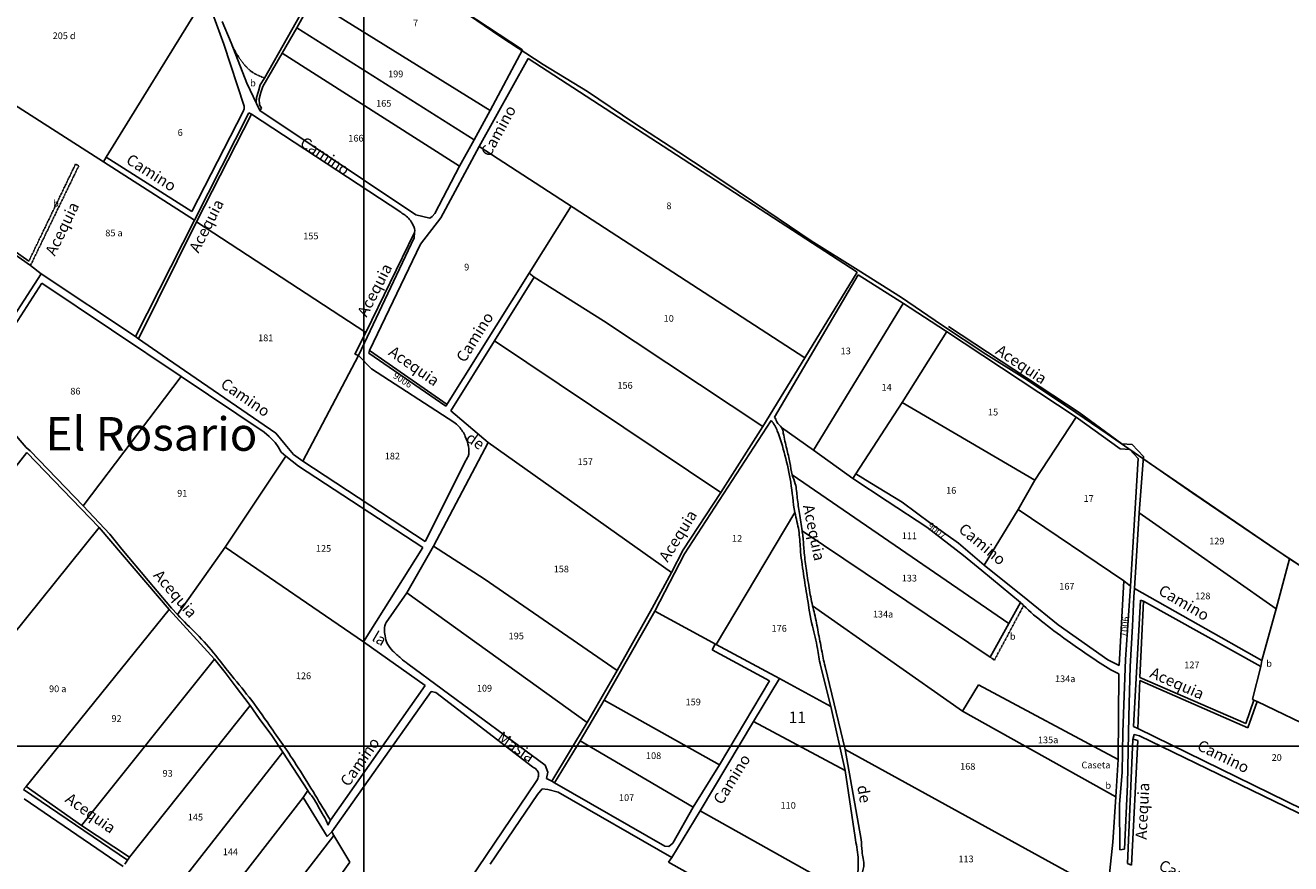
# Model space of a CAD drawing. Extents: x -281 to 8854, y 2974 to 8514.
# Drawn here: x 3836 to 4403, y 6245 to 6621 of the extents above; entities that cross this region are included whole.
import ezdxf
from ezdxf.enums import TextEntityAlignment as Align

# ---------------------------------------------------------------- set-up
doc = ezdxf.new("R2010")
doc.units = 0
doc.header["$MEASUREMENT"] = 0
doc.linetypes.add('TRAZOS2', pattern=[0.375, 0.25, -0.125])
for name, color, linetype in [('0ACEQUIAS', 2, 'CONTINUOUS'), ('0CAMINOS', 3, 'CONTINUOUS'), ('0LINDES', 7, 'CONTINUOUS'), ('0TERMINO', 5, 'LÍMITE2'), ('0TEXTOS', 2, 'CONTINUOUS'), ('0TRAZOS', 2, 'TRAZOS2'), ('MARCO', 7, 'CONTINUOUS')]:
    doc.layers.add(name, color=color, linetype=linetype)
doc.styles.add('ARIAL', font='ARIAL.TTF', dxfattribs={"height": 8})
doc.styles.get("Standard").update_dxf_attribs({"font": 'romans.shx'})
doc.linetypes.add('LÍMITE2', pattern='A,0.25,-0.1,[132,ltypeshp.shx,S=0.1,R=0,X=-0.1,Y=0],-0.1,1', length=1.45)

# ---------------------------------------------------------------- blocks, each defined once
blk = doc.blocks.new('MARCO')
at = {"layer": 'MARCO', "color": 4}
for p, q in [((0, 1108), (0, 0)), ((0, 1108), (1622, 1108)), ((1622, 1108), (1622, 0)), ((0, 0), (1622, 0))]:
    blk.add_line(p, q, dxfattribs=at)

msp = doc.modelspace()

# ---------------------------------------------------------------- linework, layer by layer
at = {"layer": '0ACEQUIAS'}
for p, q in [((3968.00624, 6640.47328), (3943.55716, 6597.14047)), ((4059.17498, 6609.88503), (4011.90859, 6641.00085)), ((3964.95612, 6632.30282), (3958.00671, 6619.70419)), ((3958.00671, 6619.70419), (3951.5247, 6608.30087)), ((3951.5247, 6608.30087), (3942.81969, 6593.35526)), ((4061.69088, 6605.90494), (4209.00807, 6510.28497)), ((3941.64098, 6594.1897), (3940.83396, 6591.33263)), ((3943.55716, 6597.14047), (3941.64098, 6594.1897)), ((3942.81969, 6593.35526), (3941.94909, 6590.7168)), ((3939.92815, 6588.49343), (3939.82712, 6586.06909)), ((3940.83396, 6591.33263), (3939.92815, 6588.49343)), ((3941.94909, 6590.7168), (3941.14207, 6587.85972)), ((3941.14207, 6587.85972), (3941.29465, 6585.24334)), ((3941.29465, 6585.24334), (3942.15251, 6583.74206)), ((3942.15251, 6583.74206), (3941.41186, 6582.71496)), ((3937.72996, 6581.01476), (3913.1366, 6532.85849)), ((3801.28909, 6539.59384), (3838.67996, 6513.19954)), ((3802.5251, 6540.11078), (3837.94056, 6515.12348)), ((3912.15098, 6533.55927), (3885.7344, 6481.42666)), ((3913.1366, 6532.85849), (3887.04712, 6480.43405)), ((3988.8726, 6483.23358), (4010.71384, 6528.07426)), ((4172.02987, 6445.245), (4209.47483, 6508.97862)), ((4209.00807, 6510.28497), (4185.57191, 6471.79625)), ((4209.47483, 6508.97862), (4229.78956, 6496.17641)), ((4229.78956, 6496.17641), (4248.67781, 6483.93212)), ((4249.95805, 6485.93392), (4308.55585, 6447.30771)), ((3988.8726, 6483.23358), (3984.05685, 6473.54961)), ((4248.67781, 6483.93212), (4307.23003, 6445.33595)), ((4025.33976, 6451.01604), (3990.61371, 6475.08078)), ((3984.05685, 6473.54961), (3985.59627, 6472.84907)), ((4185.57191, 6471.79625), (4166.85061, 6441.16989)), ((3813.8435, 6458.34478), (3836.83965, 6431.76097)), ((4308.55585, 6447.30771), (4327.63988, 6433.41495)), ((4170.58836, 6443.75), (4131.66846, 6384.10485)), ((4166.85061, 6441.16989), (4147.94773, 6411.54017)), ((4307.23003, 6445.33595), (4326.8131, 6431.0799)), ((3812.66657, 6398.57556), (3837.09359, 6429.41845)), ((3836.83965, 6431.76097), (3838.56627, 6430.23292)), ((3869.43234, 6395.82679), (3837.09359, 6429.41845)), ((3838.56627, 6430.23292), (3862.37271, 6405.61425)), ((4326.8131, 6431.0799), (4331.2247, 6430.7745)), ((4327.63988, 6433.41495), (4332.31748, 6433.09113)), ((4331.2247, 6430.7745), (4334.88924, 6426.74586)), ((4332.31748, 6433.09113), (4337.31542, 6427.59663)), ((4334.88924, 6426.74586), (4331.54124, 6369.63522)), ((4335.32004, 6402.48354), (4337.31542, 6427.59663)), ((4147.94773, 6411.54017), (4131.07875, 6385.81567)), ((3862.37271, 6405.61425), (3874.24343, 6392.93045)), ((4333.31119, 6368.60385), (4335.32004, 6402.48354)), ((3900.77379, 6359.10865), (3869.43234, 6395.82679)), ((3879.64582, 6386.22316), (3874.24343, 6392.93045)), ((3891.39357, 6372.18123), (3879.64582, 6386.22316)), ((4131.66846, 6384.10485), (4118.42135, 6358.4571)), ((4131.07875, 6385.81567), (4125.91961, 6375.73148)), ((3901.86524, 6359.67761), (3891.39357, 6372.18123)), ((4125.91961, 6375.73148), (4117.29282, 6359.68374)), ((4335.64221, 6328.72922), (4337.35391, 6362.86584)), ((3921.08388, 6336.89986), (3900.77379, 6359.10865)), ((3904.63488, 6356.83421), (3901.86524, 6359.67761)), ((4118.42135, 6358.4571), (4095.70215, 6318.46688)), ((4117.29282, 6359.68374), (4101.4658, 6331.85518)), ((3925.85503, 6330.87096), (3921.08388, 6336.89986)), ((4197.24319, 6315.73355), (4192.66678, 6334.03008)), ((4203.6921, 6296.35984), (4194.66278, 6333.66917)), ((3930.42074, 6324.8792), (3925.85503, 6330.87096)), ((4101.4658, 6331.85518), (4088.16494, 6308.48818)), ((4334.77051, 6305.79413), (4335.73627, 6327.34038)), ((4383.17447, 6307.99129), (4335.64221, 6328.72922)), ((4335.73627, 6327.34038), (4384.02447, 6306.14811)), ((3937.15183, 6316.12805), (3930.42074, 6324.8792)), ((3941.10122, 6310.24773), (3937.15183, 6316.12805)), ((4095.70215, 6318.46688), (4084.91485, 6300.34074)), ((4203.63596, 6286.97706), (4197.24319, 6315.73355)), ((4386.8098, 6318.5263), (4383.17447, 6307.99129)), ((4384.02447, 6306.14811), (4388.21633, 6317.85107)), ((4388.21633, 6317.85107), (4386.8098, 6318.5263)), ((3946.76438, 6302.65836), (3941.10122, 6310.24773)), ((4088.16494, 6308.48818), (4072.21329, 6282.15766)), ((3951.82951, 6295.28474), (3946.76438, 6302.65836)), ((4084.91485, 6300.34074), (4073.50007, 6281.53299)), ((4331.98891, 6244.59106), (4334.77515, 6300.4165)), ((4334.77515, 6300.4165), (4332.64065, 6301.04221)), ((3962.91083, 6278.10534), (3951.82951, 6295.28474)), ((4210.77721, 6256.06289), (4203.6921, 6296.35984)), ((4208.17235, 6257.01653), (4203.63596, 6286.97706)), ((3835.64483, 6278.45624), (3836.73465, 6279.78293)), ((3861.60356, 6262.40669), (3836.73465, 6279.78293)), ((3883.12825, 6248.13726), (3861.60356, 6262.40669)), ((3882.19382, 6246.87793), (3883.12825, 6248.13726))]:
    msp.add_line(p, q, dxfattribs=at)
for points, knots in [([(4192.66678, 6334.03008), (4192.0347, 6336.55715), (4191.4031, 6342.5535), (4188.52554, 6352.55602), (4186.83032, 6363.74916), (4184.93407, 6375.31796), (4183.52048, 6385.26519), (4183.20663, 6394.5784), (4180.45309, 6404.27243), (4179.75478, 6415.76766), (4176.83231, 6427.94697), (4174.29556, 6437.30938), (4171.76923, 6442.40695), (4170.58836, 6443.75)], [0, 0, 0, 0, 7.82183469, 18.001381471, 31.181004491, 41.749699446, 53.196079913, 61.322227913, 69.576224524, 83.277530005, 95.703994207, 107.074296421, 112.475142728, 112.475142728, 112.475142728, 112.475142728]), ([(4194.66278, 6333.66917), (4194.0767, 6336.09089), (4193.10676, 6341.21002), (4191.57943, 6349.04846), (4190.40439, 6355.68689), (4188.62197, 6362.18616), (4187.52258, 6369.05302), (4186.1927, 6377.26862), (4185.20747, 6384.97782), (4184.92724, 6390.61146), (4184.16044, 6396.16359), (4183.36654, 6401.92984), (4182.08832, 6408.87252), (4181.82769, 6414.84477), (4179.60824, 6419.83035), (4178.97657, 6425.20962), (4177.40017, 6431.40974), (4176.23133, 6436.5308), (4175.44704, 6441.06209), (4172.8778, 6442.6336), (4172.61245, 6444.77606), (4172.02987, 6445.245)], [0, 0, 0, 0, 7.481246722, 15.628425241, 23.980817045, 27.694132123, 35.852873752, 44.818389087, 52.684113658, 59.157400701, 61.72138308, 69.499956864, 76.612004326, 82.947646262, 87.186628336, 92.819111141, 99.099462565, 106.305561135, 108.902524267, 112.320677404, 114.585083177, 114.585083177, 114.585083177, 114.585083177]), ([(3973.11703, 6264.71761), (3970.77997, 6268.44611), (3966.07324, 6276.36056), (3959.05364, 6287.72692), (3952.22427, 6298.09195), (3944.8083, 6308.57971), (3937.17839, 6319.62338), (3928.57075, 6329.61171), (3921.20416, 6339.46335), (3913.50135, 6348.17596), (3907.29522, 6353.81173), (3904.63488, 6356.83421)], [0, 0, 0, 0, 13.258229302, 27.732461252, 40.24510102, 50.658313829, 66.469363724, 80.67214407, 90.429112365, 103.567268861, 115.727461981, 115.727461981, 115.727461981, 115.727461981]), ([(4203.04089, 6185.33783), (4203.64534, 6186.76014), (4204.58694, 6189.50062), (4206.01135, 6193.25515), (4206.73264, 6196.57142), (4205.50369, 6199.32597), (4206.074, 6201.41749), (4207.30155, 6203.62188), (4206.93484, 6206.22913), (4207.98009, 6209.32805), (4210.13972, 6212.03711), (4210.56439, 6216.4285), (4210.67513, 6220.92865), (4211.2199, 6225.19118), (4210.63052, 6228.63798), (4209.99036, 6231.96581), (4209.65948, 6235.07616), (4208.48197, 6237.86661), (4209.36685, 6240.47041), (4209.51762, 6243.88967), (4209.6573, 6249.53913), (4208.56703, 6254.0636), (4208.17235, 6257.01653)], [0, 0, 0, 0, 4.647138349, 8.657064332, 12.22860976, 14.319215374, 17.408716431, 18.23752769, 21.882736585, 24.760998635, 27.893704539, 32.09162123, 37.51378502, 41.580414276, 44.845721073, 47.942895933, 51.75218178, 54.268802789, 56.644554455, 59.66321013, 64.571780398, 73.51174506, 73.51174506, 73.51174506, 73.51174506]), ([(4205.79088, 6185.55588), (4206.30845, 6186.79252), (4206.74096, 6188.82182), (4208.96299, 6191.36151), (4208.54907, 6194.6756), (4208.62632, 6197.8402), (4207.99841, 6200.54723), (4208.85383, 6203.69624), (4209.09534, 6207.01019), (4211.17098, 6209.97084), (4213.05107, 6212.35183), (4213.01083, 6215.83147), (4213.05273, 6219.30343), (4213.01735, 6223.12197), (4212.90261, 6226.44125), (4213.68843, 6229.56274), (4212.02219, 6232.43841), (4211.3711, 6235.75391), (4210.62767, 6239.81628), (4212.33249, 6243.53533), (4211.80944, 6247.44871), (4211.02737, 6251.40747), (4211.08235, 6254.28385), (4210.77721, 6256.06289)], [0, 0, 0, 0, 4.030922326, 6.089808767, 9.754078934, 13.250144655, 15.806392829, 17.847528439, 22.943468164, 25.428757822, 28.663873282, 31.761477752, 35.458948794, 39.210797975, 43.167800493, 45.46981549, 48.485097508, 52.594447555, 55.727200909, 60.602589755, 64.2288895, 67.334470772, 72.751902772, 72.751902772, 72.751902772, 72.751902772])]:
    msp.add_open_spline(points, degree=3, knots=knots, dxfattribs=at)
at = {"layer": '0CAMINOS'}
for p, q in [((3925.37012, 6612.34369), (3920.42592, 6625.77998)), ((3928.60986, 6612.91416), (3924.59424, 6622.47626)), ((3934.45465, 6584.6724), (3925.37012, 6612.34369)), ((3935.66861, 6594.87062), (3928.60986, 6612.91416)), ((4061.69088, 6605.90494), (4039.72854, 6566.54802)), ((4044.62392, 6582.6631), (4059.17498, 6609.88503)), ((3941.41186, 6582.71496), (3935.66861, 6594.87062)), ((3911.02611, 6537.39087), (3934.01894, 6582.18879)), ((3912.15098, 6533.55927), (3936.50545, 6581.56788)), ((3934.01894, 6582.18879), (3934.5056, 6583.44942)), ((3934.5056, 6583.44942), (3934.45465, 6584.6724)), ((3936.50545, 6581.56788), (3937.72996, 6581.01476)), ((3941.41186, 6582.71496), (4011.2915, 6535.89606)), ((4037.48358, 6569.5039), (4044.62392, 6582.6631)), ((3937.72996, 6581.01476), (4004.62733, 6537.06223)), ((4039.72854, 6566.54802), (4022.47609, 6534.58859)), ((4030.84033, 6557.73177), (4037.48358, 6569.5039)), ((3871.37582, 6559.63278), (3872.6493, 6561.80858)), ((3871.37582, 6559.63278), (3912.15098, 6533.55927)), ((3872.6493, 6561.80858), (3911.02611, 6537.39087)), ((4019.9099, 6536.60125), (4030.84033, 6557.73177)), ((4018.68843, 6535.19519), (4019.9099, 6536.60125)), ((4011.2915, 6535.89606), (4017.65473, 6534.46254)), ((4022.47609, 6534.58859), (4013.41936, 6522.80207)), ((4017.65473, 6534.46254), (4018.68843, 6535.19519)), ((4010.59445, 6525.62982), (3985.59627, 6472.84907)), ((4010.71384, 6528.07426), (4010.59445, 6525.62982)), ((4013.41936, 6522.80207), (3990.61371, 6475.08078)), ((3843.50632, 6509.52968), (3820.03586, 6473.22694)), ((3843.50632, 6509.52968), (3885.7344, 6481.42666)), ((4024.84375, 6450.22104), (4062.04398, 6509.84378)), ((4064.3755, 6508.03426), (4046.62756, 6479.43436)), ((4062.04398, 6509.84378), (4064.3755, 6508.03426)), ((3818.91224, 6466.82215), (3843.86593, 6505.38426)), ((3843.86593, 6505.38426), (3906.24675, 6463.44142)), ((3887.04712, 6480.43405), (3897.69315, 6472.98996)), ((3990.61371, 6475.08078), (3990.33127, 6473.94617)), ((3990.33127, 6473.94617), (4024.84375, 6450.22104)), ((4046.62756, 6479.43436), (4026.98517, 6448.09872)), ((3897.69315, 6472.98996), (3948.67944, 6438.08088)), ((3985.59627, 6472.84907), (3991.4907, 6466.91811)), ((3906.24675, 6463.44142), (3943.37759, 6438.63327)), ((3991.4907, 6466.91811), (4028.33791, 6443.075)), ((4026.98517, 6448.09872), (4043.70746, 6433.99319)), ((3943.37759, 6438.63327), (3945.60111, 6436.57902)), ((3945.60111, 6436.57902), (3948.25234, 6433.99728)), ((3948.67944, 6438.08088), (3952.79924, 6433.07014)), ((3948.25234, 6433.99728), (3949.65647, 6431.9525)), ((3949.65647, 6431.9525), (3951.08193, 6429.59242)), ((3951.08193, 6429.59242), (3953.10281, 6427.78651)), ((3952.79924, 6433.07014), (3956.60051, 6428.52326)), ((3956.60051, 6428.52326), (3960.67811, 6425.55148)), ((4043.70746, 6433.99319), (4019.18878, 6387.53214)), ((3953.10281, 6427.78651), (3958.83034, 6423.31527)), ((3958.83034, 6423.31527), (4014.42042, 6386.85182)), ((3960.67811, 6425.55148), (4015.55052, 6389.61469)), ((4015.55052, 6389.61469), (4033.24789, 6425.0067)), ((4208.53241, 6419.96869), (4207.06231, 6417.86651)), ((4222.52983, 6407.69371), (4207.18823, 6417.77574)), ((4214.72766, 6416.08768), (4208.53241, 6419.96869)), ((4229.15, 6407.14627), (4214.72766, 6416.08768)), ((4240.31301, 6396.0334), (4222.52983, 6407.69371)), ((4242.03932, 6397.67006), (4229.15, 6407.14627)), ((4256.63533, 6383.33804), (4240.31301, 6396.0334)), ((4254.39152, 6388.77816), (4242.03932, 6397.67006)), ((4014.42042, 6386.85182), (3987.94228, 6344.58549)), ((4019.18878, 6387.53214), (4007.26002, 6366.64374)), ((4265.95805, 6379.05392), (4254.39152, 6388.77816)), ((4264.89625, 6376.64752), (4256.63533, 6383.33804)), ((4265.95805, 6379.05392), (4285.50292, 6363.34373)), ((4282.22106, 6362.30033), (4264.89625, 6376.64752)), ((4326.41294, 6334.02248), (4328.59015, 6371.95522)), ((4331.54124, 6369.63522), (4328.59015, 6371.95522)), ((4007.26002, 6366.64374), (3998.05343, 6353.32743)), ((4331.54124, 6369.63522), (4329.28345, 6336.68876)), ((4332.95642, 6364.80457), (4333.31119, 6368.60385)), ((4333.31119, 6368.60385), (4390.31986, 6336.25494)), ((4285.50292, 6363.34373), (4299.07366, 6352.2827)), ((4332.45472, 6351.62453), (4332.95642, 6364.80457)), ((4335.97441, 6363.34392), (4332.79469, 6306.72299)), ((4335.97441, 6363.34392), (4337.35391, 6362.86584)), ((4337.35391, 6362.86584), (4389.85333, 6333.59561)), ((4299.07366, 6352.2827), (4321.41932, 6336.54942)), ((4331.4154, 6333.58515), (4332.45472, 6351.62453)), ((3987.94228, 6344.58549), (4015.59684, 6325.03432)), ((4144.11434, 6341.01305), (4145.47183, 6343.62933)), ((4169.72175, 6327.1778), (4144.11434, 6341.01305)), ((4145.82406, 6343.44096), (4174.2483, 6328.24012)), ((4069.21995, 6289.38783), (4007.78576, 6334.73951)), ((4321.41932, 6336.54942), (4326.41294, 6334.02248)), ((4329.28345, 6336.68876), (4328.05902, 6304.13299)), ((4330.7102, 6311.16837), (4331.4154, 6333.58515)), ((4390.31986, 6336.25494), (4389.85333, 6333.59561)), ((4147.42115, 6289.57369), (4169.72175, 6327.1778)), ((4174.2483, 6328.24012), (4162.63497, 6308.94745)), ((4326.34732, 6330.30705), (4326.02477, 6291.99013)), ((4015.59684, 6325.03432), (3973.11703, 6264.71761)), ((3973.75889, 6259.54081), (4018.21969, 6322.46172)), ((4018.21969, 6322.46172), (4020.30581, 6321.96839)), ((4020.30581, 6321.96839), (4063.67037, 6288.68677)), ((4330.17158, 6280.72704), (4330.7102, 6311.16837)), ((4162.63497, 6308.94745), (4138.74841, 6268.91143)), ((4328.05902, 6304.13299), (4327.76076, 6286.2794)), ((4332.79469, 6306.72299), (4334.77051, 6305.79413)), ((4334.77051, 6305.79413), (4417.52983, 6265.32663)), ((4332.60843, 6300.9289), (4330.11394, 6245.41256)), ((4333.22835, 6303.10857), (4332.60843, 6300.9289)), ((4335.5102, 6302.57535), (4333.22835, 6303.10857)), ((4418.97138, 6262.02171), (4335.5102, 6302.57535)), ((4070.408, 6286.22201), (4069.21995, 6289.38783)), ((4135.64531, 6270.51012), (4147.42115, 6289.57369)), ((4326.02477, 6291.99013), (4325.01278, 6275.28351)), ((4021.89597, 6218.08348), (4065.26407, 6282.12747)), ((4069.82907, 6283.47406), (4070.408, 6286.22201)), ((4072.21329, 6282.15766), (4069.82907, 6283.47406)), ((4073.50007, 6281.53299), (4072.21329, 6282.15766)), ((4073.50007, 6281.53299), (4122.89844, 6253.12061)), ((4327.76076, 6286.2794), (4326.63289, 6271.77358)), ((3835.64483, 6278.45624), (3882.19382, 6246.87793)), ((3960.82313, 6274.89501), (3962.91083, 6278.10534)), ((4065.77759, 6276.22516), (4044.6534, 6245.10708)), ((4067.90708, 6278.75146), (4065.77759, 6276.22516)), ((4070.5513, 6278.44458), (4067.90708, 6278.75146)), ((4075.06951, 6277.28511), (4070.5513, 6278.44458)), ((4125.99119, 6248.09868), (4075.06951, 6277.28511)), ((4328.79589, 6251.79612), (4330.17158, 6280.72704)), ((3835.92005, 6274.31279), (3880.17573, 6243.99629)), ((3971.68763, 6257.46546), (3960.82313, 6274.89501)), ((4126.41098, 6254.51914), (4135.64531, 6270.51012)), ((4325.01278, 6275.28351), (4323.54851, 6254.8558)), ((4326.63289, 6271.77358), (4326.70339, 6251.53493)), ((3973.11703, 6264.71761), (3971.8744, 6262.49951)), ((4138.74841, 6268.91143), (4125.99119, 6248.09868)), ((3973.75889, 6259.54081), (3971.68763, 6257.46546)), ((4122.89844, 6253.12061), (4124.67144, 6253.01409)), ((4124.67144, 6253.01409), (4126.41098, 6254.51914)), ((4323.54851, 6254.8558), (4321.116, 6231.92914)), ((4326.70339, 6251.53493), (4328.79589, 6251.79612)), ((3882.19382, 6246.87793), (3880.99472, 6245.02502)), ((3882.19382, 6246.87793), (3882.19382, 6246.87793)), ((4330.11394, 6245.41256), (4331.98891, 6244.59106))]:
    msp.add_line(p, q, dxfattribs=at)
for points, knots in [([(4010.71384, 6528.07426), (4011.22326, 6529.12012), (4010.00308, 6531.37992), (4008.75977, 6534.00965), (4006.66282, 6535.7234), (4005.26763, 6536.64154), (4004.62733, 6537.06223)], [0, 0, 0, 0, 3.500230658, 6.306894801, 9.094447828, 11.417364018, 11.417364018, 11.417364018, 11.417364018]), ([(4033.24789, 6425.0067), (4033.70472, 6425.92029), (4035.33929, 6427.98762), (4035.09184, 6432.36895), (4033.61399, 6436.86905), (4031.3224, 6440.61506), (4029.23076, 6442.49725), (4028.33791, 6443.075)], [0, 0, 0, 0, 3.073692026, 7.661422336, 12.234931685, 17.414000119, 20.638753469, 20.638753469, 20.638753469, 20.638753469]), ([(4282.22106, 6362.30033), (4282.72839, 6361.8802), (4285.9373, 6358.42148), (4293.49424, 6352.44252), (4303.36572, 6344.87863), (4313.45384, 6338.05978), (4320.61959, 6333.32511), (4325.08289, 6330.77707), (4326.34732, 6330.30705)], [0, 0, 0, 0, 1.994012675, 14.208862812, 29.091609191, 39.686732629, 51.086045459, 55.187142751, 55.187142751, 55.187142751, 55.187142751]), ([(4007.78576, 6334.73951), (4006.68863, 6335.54943), (4004.43261, 6337.45865), (4001.14791, 6340.28163), (3998.39287, 6343.55166), (3997.46034, 6347.12251), (3997.26695, 6350.29214), (3997.46144, 6352.47118), (3998.05343, 6353.32743)], [0, 0, 0, 0, 4.131513682, 8.927034885, 13.152869469, 16.768788442, 19.710421937, 22.848773304, 22.848773304, 22.848773304, 22.848773304]), ([(4065.26407, 6282.12747), (4065.64966, 6282.69689), (4066.30499, 6283.84835), (4066.42485, 6285.79959), (4065.46896, 6287.60382), (4064.26768, 6288.22834), (4063.67037, 6288.68677)], [0, 0, 0, 0, 2.073001823, 3.904069318, 5.608830808, 7.889383045, 7.889383045, 7.889383045, 7.889383045]), ([(3971.8744, 6262.49951), (3971.50645, 6264.4203), (3968.58804, 6268.72911), (3966.05065, 6274.15727), (3963.40734, 6277.2717), (3962.91083, 6278.10534)], [0, 0, 0, 0, 5.870338076, 15.179120288, 18.101678756, 18.101678756, 18.101678756, 18.101678756])]:
    msp.add_open_spline(points, degree=3, knots=knots, dxfattribs=at)
at = {"layer": '0LINDES'}
for p, q in [((3872.6493, 6561.80858), (3915.73522, 6631.62387)), ((3964.95612, 6632.30282), (4044.62392, 6582.6631)), ((4037.48358, 6569.5039), (3958.00671, 6619.70419)), ((3951.5247, 6608.30087), (4030.84033, 6557.73177)), ((3813.11288, 6596.90188), (3871.37582, 6559.63278)), ((4185.57191, 6471.79625), (4039.72854, 6566.54802)), ((4062.04398, 6509.84378), (4080.91865, 6539.78755)), ((3913.1366, 6532.85849), (3988.8726, 6483.23358)), ((3838.67996, 6513.19954), (3843.50632, 6509.52968)), ((4095.3538, 6488.41718), (4064.3755, 6508.03426)), ((4189.44337, 6430.56593), (4229.62353, 6496.28105)), ((4166.85061, 6441.16989), (4095.3538, 6488.41718)), ((3885.7344, 6481.42666), (3887.04712, 6480.43405)), ((4229.14931, 6451.80641), (4249.15866, 6483.62041)), ((4147.94773, 6411.54017), (4046.62756, 6479.43436)), ((3985.59627, 6472.84907), (3960.67811, 6425.55148)), ((3906.24675, 6463.44142), (3862.37271, 6405.61425)), ((4208.53241, 6419.96869), (4229.14931, 6451.80641)), ((4229.14931, 6451.80641), (4288.60949, 6417.01977)), ((4024.84375, 6450.22104), (4024.84375, 6450.22104)), ((4189.44337, 6430.56593), (4175.21434, 6440.60918)), ((4307.23003, 6445.33595), (4288.60949, 6417.01977)), ((4125.91961, 6375.73148), (4043.70746, 6433.99319)), ((4207.18823, 6417.77574), (4189.44337, 6430.56593)), ((3953.10281, 6427.78651), (3925.94224, 6387.10796)), ((4337.23676, 6426.60664), (4402.76738, 6381.82741)), ((4277.04389, 6352.84285), (4179.97716, 6419.44797)), ((4288.60949, 6417.01977), (4281.19203, 6403.90737)), ((4145.82406, 6343.44096), (4181.17273, 6402.55447)), ((4281.19203, 6403.90737), (4265.95805, 6379.05392)), ((4328.59015, 6371.95522), (4281.19203, 6403.90737)), ((4396.75159, 6359.44221), (4335.32004, 6402.48354)), ((3822.58481, 6337.53821), (3869.43234, 6395.82679)), ((4184.3983, 6394.44199), (4268.64747, 6337.79626)), ((3925.94224, 6387.10796), (3904.63488, 6356.83421)), ((3987.94228, 6344.58549), (3925.94224, 6387.10796)), ((4041.94662, 6372.89018), (4019.18878, 6387.53214)), ((4402.76738, 6381.82741), (4396.75159, 6359.44221)), ((4455.37387, 6347.58239), (4402.76738, 6381.82741)), ((4101.4658, 6331.85518), (4041.94662, 6372.89018)), ((4088.16494, 6308.48818), (4007.26002, 6366.64374)), ((4256.2468, 6313.5392), (4189.05484, 6360.76709)), ((4277.04389, 6352.84285), (4282.22106, 6362.30033)), ((3836.73465, 6279.78293), (3900.77379, 6359.10865)), ((4118.42135, 6358.4571), (4145.82406, 6343.44096)), ((4396.75159, 6359.44221), (4390.31986, 6336.25494)), ((4268.64747, 6337.79626), (4277.04389, 6352.84285)), ((3861.60356, 6262.40669), (3921.08388, 6336.89986)), ((4389.85333, 6333.59561), (4386.15744, 6318.94497)), ((4174.2483, 6328.24012), (4197.24319, 6315.73355)), ((4256.2468, 6313.5392), (4263.44334, 6325.39235)), ((4263.44334, 6325.39235), (4326.02477, 6291.99013)), ((3883.12825, 6248.13726), (3937.15183, 6316.12805)), ((4147.42115, 6289.57369), (4095.70215, 6318.46688)), ((4386.8098, 6318.5263), (4386.15744, 6318.94497)), ((4430.71052, 6297.46807), (4388.21633, 6317.85107)), ((4325.01278, 6275.28351), (4256.2468, 6313.5392)), ((4203.63596, 6286.97706), (4162.63497, 6308.94745)), ((4084.91485, 6300.34074), (4135.64531, 6270.51012)), ((3901.34571, 6230.90768), (3951.82951, 6295.28474)), ((4321.116, 6231.92914), (4203.6921, 6296.35984)), ((3917.68494, 6219.25257), (3960.82313, 6274.89501)), ((4210.61025, 6228.68796), (4138.74841, 6268.91143)), ((3974.61907, 6257.89931), (3973.75889, 6259.54081)), ((3935.14267, 6206.85142), (3974.61907, 6257.89931)), ((3981.79641, 6245.90692), (3974.61907, 6257.89931)), ((4125.99119, 6248.09868), (4124.60284, 6245.95215)), ((3947.44632, 6198.64499), (3981.79641, 6245.90692)), ((4124.60284, 6245.95215), (4160.22144, 6225.98252))]:
    msp.add_line(p, q, dxfattribs=at)
at = {"layer": '0TERMINO', "ltscale": 10}
msp.add_lwpolyline([(4437.25046, 6359.26994), (4397.60255, 6385.20603), (4359.3907, 6411.26532), (4340.88235, 6424.07934), (4321.09176, 6437.79915), (4303.66878, 6449.55621), (4284.13398, 6462.55583), (4266.76993, 6473.44159), (4246.86116, 6486.72401), (4228.91711, 6498.83239), (4209.47784, 6511.16921), (4188.46946, 6524.2201), (4168.97124, 6537.42828), (4148.94637, 6550.99006), (4129.20629, 6564.02679), (4109.05565, 6577.13777), (4088.23018, 6591.23141), (4068.40116, 6603.24455), (4049.40905, 6615.71569), (4031.23809, 6628.03835)], dxfattribs=at)
at = {"layer": '0TRAZOS'}
for p, q in [((3837.94056, 6515.12348), (3858.89593, 6558.67678)), ((3860.31273, 6557.82386), (3838.67996, 6513.19954)), ((3858.89593, 6558.67678), (3860.31273, 6557.82386)), ((4270.55754, 6336.4893), (4283.63853, 6360.92004)), ((4268.64747, 6337.79626), (4270.55754, 6336.4893))]:
    msp.add_line(p, q, dxfattribs=at)
msp.add_open_spline([(3928.60986, 6612.91416), (3929.705, 6610.31725), (3932.6077, 6605.15999), (3937.75907, 6599.29192), (3942.20141, 6597.8244), (3943.55716, 6597.14047)], degree=3, knots=[0, 0, 0, 0, 8.474721892, 17.884433047, 22.495303796, 22.495303796, 22.495303796, 22.495303796], dxfattribs=at)

# ---------------------------------------------------------------- block references
at = {"layer": 'MARCO'}
for p in [(2366.00975, 6297.88254), (3988.00975, 6297.88254), (2366.00975, 5189.88254), (3988.00975, 5189.88254)]:
    msp.add_blockref('MARCO', p, dxfattribs=at)

# ---------------------------------------------------------------- texts
at = {"layer": '0TEXTOS'}
for s, p in [('7', (4011.22556, 6620.37736)), ('205 d', (3853.76821, 6614.64444)), ('199', (4002.30839, 6597.56583)), ('b', (3938.37535, 6593.47219)), ('165', (3996.95889, 6584.35949)), ('6', (3905.78293, 6571.3026)), ('166', (3984.50246, 6568.76268)), ('b', (3850.0899, 6539.56185)), ('8', (4124.73362, 6538.48287)), ('85 a', (3876.11147, 6526.30088)), ('155', (3964.30354, 6524.94587)), ('9', (4034.1252, 6511.00791)), ('10', (4124.64836, 6488.02322)), ('181', (3944.10158, 6479.32695)), ('13', (4203.93949, 6473.46806)), ('86', (3858.82641, 6455.44698)), ('156', (4105.06468, 6458.02173)), ('14', (4222.26121, 6457.21693)), ('15', (4269.93642, 6446.05271)), ('182', (4000.83532, 6426.3655)), ('157', (4087.24964, 6423.81216)), ('91', (3906.69372, 6409.70951)), ('16', (4251.19272, 6410.96994)), ('17', (4312.776, 6407.35116)), ('12', (4155.26105, 6389.45316)), ('111', (4232.47393, 6390.6356)), ('129', (4370.1811, 6388.28887)), ('125', (3969.98613, 6384.9701)), ('158', (4076.51412, 6375.77391)), ('133', (4232.44189, 6371.67334)), ('167', (4303.02136, 6368.03888)), ('128', (4363.91145, 6363.71901)), ('134a', (4220.65037, 6355.54078)), ('176', (4174.13407, 6349.17259)), ('195', (4056.33852, 6345.77345)), ('b', (4278.76291, 6345.60727)), ('127', (4359.01514, 6332.82598)), ('b', (4393.617, 6333.46802)), ('126', (3961.01109, 6327.9181)), ('134a', (4302.25934, 6326.60403)), ('90 a', (3850.9063, 6322.10272)), ('109', (4042.09318, 6322.37049)), ('159', (4135.60429, 6316.20053)), ('92', (3877.25817, 6308.77822)), ('135a', (4294.60091, 6299.22736)), ('108', (4117.85958, 6292.13879)), ('20', (4397.00588, 6291.32364)), ('93', (3900.15152, 6284.23737)), ('168', (4258.59603, 6287.35082)), ('Caseta', (4316.03434, 6287.9531)), ('b', (4321.55503, 6278.81349)), ('107', (4105.75692, 6273.37579)), ('110', (4178.16164, 6269.86935)), ('145', (3912.59169, 6264.61493)), ('144', (3928.25768, 6249.07036)), ('113', (4257.834, 6245.91597))]:
    msp.add_text(s, height=3, rotation=359.9002234, dxfattribs=at).set_placement(p, align=Align.CENTER)
for s, height, rotation, p in [('Camino', 5, 61.2595745, (4044.58045, 6561.5676)), ('Camino', 5, 326.1781724, (3959.00222, 6567.07335)), ('Camino', 5, 327.5329445, (3881.09482, 6559.34378)), ('Acequia', 5, 63.1278052, (3913.96267, 6518.53732)), ('Acequia', 5, 64.3057919, (3849.61256, 6517.1449)), ('Acequia', 5, 62.8715119, (3989.286, 6489.76646)), ('Camino', 5, 58.038852, (4033.32581, 6469.3987)), ('Acequia', 5, 325.2785038, (3998.65822, 6473.43338)), ('Acequia', 5, 326.3340583, (4270.63592, 6473.97098)), ('9006', 3, 327.0938791, (4000.81593, 6463.11369)), ('Camino', 5, 325.6015003, (3923.42099, 6459.06128)), ('de', 5, 325.2785038, (4033.3069, 6434.91998)), ('Acequia', 5, 58.2957753, (4124.16165, 6379.96782)), ('Acequia', 5, 281.7303949, (4184.72512, 6405.55602)), ('9007', 3, 322.1245135, (4240.31301, 6396.0334)), ('Camino', 5, 320.2792933, (4254.0623, 6394.37126)), ('Acequia', 5, 310.7874024, (3893.40886, 6374.21947)), ('Camino', 5, 329.8484862, (4343.56038, 6366.21069)), ('9007', 3, 266.7150271, (4327.81674, 6356.04623)), ('la', 5, 329.519078, (3991.26113, 6345.46137)), ('Acequia', 5, 336.3290329, (4339.72198, 6328.94629)), ('Masia', 5, 325.2785038, (4047.28444, 6300.77465)), ('Camino', 5, 54.8437597, (3981.18917, 6279.40414)), ('Camino', 5, 333.9098411, (4360.94701, 6296.51484)), ('Camino', 5, 58.2957753, (4148.52234, 6271.30439)), ('Acequia', 5, 324.6118125, (3853.80011, 6273.26596)), ('de', 5, 279.7883322, (4209.05769, 6280.02633)), ('Acequia', 5, 87.1427387, (4338.72687, 6255.94385)), ('Camino', 5, 332.7424552, (4343.69526, 6242.90238))]:
    msp.add_text(s, height=height, rotation=rotation, dxfattribs=at).set_placement(p)
at = {"layer": '0TEXTOS', "color": 4}
msp.add_text('El Rosario', height=15, rotation=359.9002234, dxfattribs=at).set_placement((3845.44034, 6430.38297))
at = {"layer": '0TEXTOS', "style": 'ARIAL', "oblique": 359.9970292, "width": 0.985}
msp.add_text('11', height=5.172791, rotation=359.9002234, dxfattribs=at).set_placement((4182.25014, 6308.2471), align=Align.CENTER)

doc.saveas('drawing.dxf')
